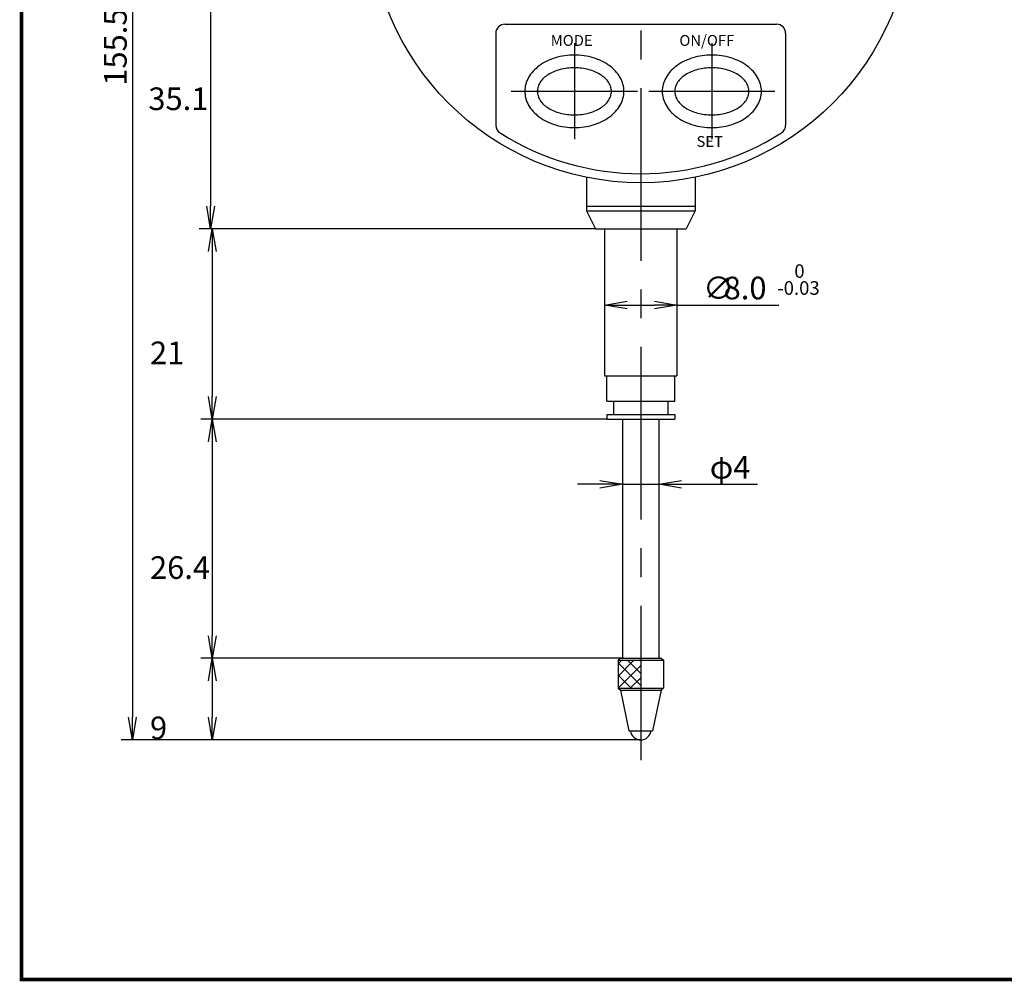
# Model space of a CAD drawing. Extents: x 235 to 505, y -38 to 158.
# Drawn here: x 235 to 344, y -38 to 69 of the extents above; entities that cross this region are included whole.
import ezdxf

# ---------------------------------------------------------------- set-up
doc = ezdxf.new("R2010")
doc.units = 0
doc.linetypes.add('CENTER2', pattern=[28.575, 19.05, -3.175, 3.175, -3.175])
doc.layers.get('0').update_dxf_attribs({"linetype": 'CONTINUOUS'})
doc.layers.get('DEFPOINTS').update_dxf_attribs({"linetype": 'CONTINUOUS'})
for name, color, linetype in [('C', 7, 'CONTINUOUS'), ('中心線', 4, 'CENTER2'), ('外形線', 7, 'CONTINUOUS'), ('寸法線', 2, 'CONTINUOUS'), ('文字', 6, 'CONTINUOUS')]:
    doc.layers.add(name, color=color, linetype=linetype)
doc.styles.add('STYLE3', font='romans.shx', dxfattribs={"bigfont": 'bigfont.shx'})
doc.styles.add('STYLE4', font='romans.shx', dxfattribs={"bigfont": 'bigfont.shx'})
doc.dimstyles.get("Standard").update_dxf_attribs({"dimtxt": 2.5, "dimasz": 2.5, "dimexe": 1.25, "dimexo": 0.625, "dimtad": 1, "dimcen": 2.5, "dimazin": 3, "dimtfac": 1, "dimtmove": 0, "dimatfit": 3})

# ---------------------------------------------------------------- blocks, each defined once
blk = doc.blocks.new('_OPEN')
at = {"color": 0, "linetype": 'BYBLOCK'}
for p, q in [((-1, 0.167), (0, 0)), ((0, 0), (-1, -0.167)), ((0, 0), (-1, 0))]:
    blk.add_line(p, q, dxfattribs=at)
blk = doc.blocks.new('*U57')
at = {"layer": '文字', "color": 6, "style": 'STYLE3'}
blk.add_text('φ4', height=2.5, dxfattribs=at).set_placement((311.18, 17.91))
blk = doc.blocks.new('*D18')
at = {"layer": 'DEFPOINTS', "color": 0}
for p in [(301.56, 19.15), (305.56, 18.65), (305.56, 17.29)]:
    blk.add_point(p, dxfattribs=at)
at = {"layer": '文字', "color": 2}
for p, q in [((301.56, 19.15), (301.56, 16.04)), ((305.56, 18.65), (305.56, 16.04)), ((299.06, 17.29), (296.56, 17.29)), ((301.56, 17.29), (305.56, 17.29)), ((308.06, 17.29), (316.45, 17.29))]:
    blk.add_line(p, q, dxfattribs=at)
at = {"layer": '寸法線'}
blk.add_blockref('*U57', (0, 0), dxfattribs=at)
at = {"layer": '文字', "color": 2, "xscale": 2.5, "yscale": 2.5, "zscale": 2.5}
blk.add_blockref('_OPEN', (301.56, 17.29), dxfattribs=at)
at = {"layer": '文字', "color": 2, "xscale": 2.5, "yscale": 2.5, "zscale": 2.5, "rotation": 180}
blk.add_blockref('_OPEN', (305.56, 17.29), dxfattribs=at)
blk = doc.blocks.new('*U58')
at = {"layer": '外形線', "color": 6, "style": 'STYLE3'}
for s, p in [('∅', (310.44, 37.7)), ('8.0', (312.71, 37.7))]:
    blk.add_text(s, height=2.5, dxfattribs=at).set_placement(p)
blk = doc.blocks.new('*D19')
at = {"layer": 'DEFPOINTS', "color": 0}
for p in [(299.56, 37.31), (307.56, 37.19), (307.56, 37.07)]:
    blk.add_point(p, dxfattribs=at)
at = {"layer": '外形線', "color": 2}
for p, q in [((299.56, 37.31), (299.56, 35.82)), ((302.06, 37.07), (305.06, 37.07)), ((307.56, 37.19), (307.56, 35.82)), ((307.56, 37.07), (318.81, 37.07))]:
    blk.add_line(p, q, dxfattribs=at)
at = {"layer": '外形線', "color": 2, "xscale": 2.5, "yscale": 2.5, "zscale": 2.5, "rotation": 180}
blk.add_blockref('_OPEN', (299.56, 37.07), dxfattribs=at)
at = {"layer": '外形線', "color": 2, "xscale": 2.5, "yscale": 2.5, "zscale": 2.5}
blk.add_blockref('_OPEN', (307.56, 37.07), dxfattribs=at)
at = {"layer": '寸法線'}
blk.add_blockref('*U58', (0, 0), dxfattribs=at)
blk = doc.blocks.new('*D21')
at = {"layer": 'DEFPOINTS', "color": 0}
for p in [(267.64, 80.57), (256.07, 45.47), (298.56, 45.47)]:
    blk.add_point(p, dxfattribs=at)
at = {"layer": '寸法線', "color": 2}
for p, q in [((267.64, 80.57), (254.82, 80.57)), ((256.07, 78.07), (256.07, 47.97)), ((298.56, 45.47), (254.82, 45.47))]:
    blk.add_line(p, q, dxfattribs=at)
at = {"layer": '寸法線', "color": 2, "xscale": 2.5, "yscale": 2.5, "zscale": 2.5}
for p, rotation in [((256.07, 80.57), 90), ((256.07, 45.47), 270)]:
    blk.add_blockref('_OPEN', p, dxfattribs=dict(at, rotation=rotation))
at = {"layer": '寸法線', "color": 6, "style": 'STYLE3'}
blk.add_text('35.1', height=2.5, dxfattribs=at).set_placement((249.2, 58.59))
blk = doc.blocks.new('*D22')
at = {"layer": 'DEFPOINTS', "color": 0}
for p in [(298.56, 45.47), (256.25, 24.47), (299.81, 24.47)]:
    blk.add_point(p, dxfattribs=at)
at = {"layer": '寸法線', "color": 2}
for p, q in [((298.56, 45.47), (255, 45.47)), ((256.25, 42.97), (256.25, 26.97)), ((299.81, 24.47), (255, 24.47))]:
    blk.add_line(p, q, dxfattribs=at)
at = {"layer": '寸法線', "color": 2, "xscale": 2.5, "yscale": 2.5, "zscale": 2.5}
for p, rotation in [((256.25, 45.47), 90), ((256.25, 24.47), 270)]:
    blk.add_blockref('_OPEN', p, dxfattribs=dict(at, rotation=rotation))
at = {"layer": '寸法線', "color": 6, "style": 'STYLE3'}
blk.add_text('21', height=2.5, dxfattribs=at).set_placement((249.38, 30.54))
blk = doc.blocks.new('*D23')
at = {"layer": 'DEFPOINTS', "color": 0}
for p in [(299.81, 24.47), (256.25, -1.93), (301.56, -1.93)]:
    blk.add_point(p, dxfattribs=at)
at = {"layer": '寸法線', "color": 2}
for p, q in [((299.81, 24.47), (255, 24.47)), ((256.25, 21.97), (256.25, 0.57)), ((301.56, -1.93), (255, -1.93))]:
    blk.add_line(p, q, dxfattribs=at)
at = {"layer": '寸法線', "color": 2, "xscale": 2.5, "yscale": 2.5, "zscale": 2.5}
for p, rotation in [((256.25, 24.47), 90), ((256.25, -1.93), 270)]:
    blk.add_blockref('_OPEN', p, dxfattribs=dict(at, rotation=rotation))
at = {"layer": '寸法線', "color": 6, "style": 'STYLE3'}
blk.add_text('26.4', height=2.5, dxfattribs=at).set_placement((249.38, 6.84))
blk = doc.blocks.new('*D24')
at = {"layer": 'DEFPOINTS', "color": 0}
for p in [(301.56, -1.93), (256.25, -10.93), (303.56, -10.93)]:
    blk.add_point(p, dxfattribs=at)
at = {"layer": '寸法線', "color": 2}
for p, q in [((301.56, -1.93), (255, -1.93)), ((256.25, -4.43), (256.25, -8.43)), ((303.56, -10.93), (255, -10.93))]:
    blk.add_line(p, q, dxfattribs=at)
at = {"layer": '寸法線', "color": 2, "xscale": 2.5, "yscale": 2.5, "zscale": 2.5}
for p, rotation in [((256.25, -1.93), 90), ((256.25, -10.93), 270)]:
    blk.add_blockref('_OPEN', p, dxfattribs=dict(at, rotation=rotation))
at = {"layer": '寸法線', "color": 6, "style": 'STYLE3'}
blk.add_text('9', height=2.5, dxfattribs=at).set_placement((249.38, -10.86))
blk = doc.blocks.new('*U54')
at = {"layer": '寸法線', "color": 6, "style": 'STYLE3'}
blk.add_text('155.5', height=2.5, rotation=90, dxfattribs=at).set_placement((246.81, 61.28))
blk = doc.blocks.new('*D25')
at = {"layer": 'DEFPOINTS', "color": 0}
for p in [(303.56, 144.57), (247.44, -10.93), (303.56, -10.93)]:
    blk.add_point(p, dxfattribs=at)
at = {"layer": '寸法線', "color": 2}
for p, q in [((303.56, 144.57), (246.19, 144.57)), ((247.44, 142.07), (247.44, -8.43)), ((303.56, -10.93), (246.19, -10.93))]:
    blk.add_line(p, q, dxfattribs=at)
at = {"layer": '寸法線', "color": 2, "xscale": 2.5, "yscale": 2.5, "zscale": 2.5}
for p, rotation in [((247.44, 144.57), 90), ((247.44, -10.93), 270)]:
    blk.add_blockref('_OPEN', p, dxfattribs=dict(at, rotation=rotation))
at = {"layer": '寸法線'}
blk.add_blockref('*U54', (0, 0), dxfattribs=at)

msp = doc.modelspace()

# ---------------------------------------------------------------- linework, layer by layer
at = {"layer": 'C', "const_width": 0.4}
msp.add_lwpolyline([(235.193, 157.616), (490.193, 157.616), (490.193, -37.384), (235.193, -37.384), (235.193, 157.616)], dxfattribs=at)
at = {"layer": 'DEFPOINTS', "color": 0, "linetype": 'BYBLOCK'}
for p in [(297.558, 49.57), (303.558, -10.93)]:
    msp.add_point(p, dxfattribs=at)
at = {"layer": '中心線'}
for p, q in [((303.558, 146.741), (303.558, -13.157)), ((296.231, 65.979), (296.231, 55.38)), ((311.407, 65.979), (311.407, 55.38)), ((289.261, 60.662), (303.2, 60.662)), ((304.437, 60.662), (318.376, 60.662))]:
    msp.add_line(p, q, dxfattribs=at)
at = {"layer": '外形線'}
for p, q in [((288.558, 68.07), (318.558, 68.07)), ((287.558, 67.07), (287.558, 56.927)), ((319.558, 67.07), (319.558, 56.927)), ((297.558, 51.176), (297.558, 47.47)), ((309.558, 51.176), (309.558, 47.47)), ((297.558, 47.97), (309.558, 47.97)), ((297.558, 47.47), (309.558, 47.47)), ((297.558, 47.47), (298.558, 45.47)), ((309.558, 47.47), (308.558, 45.47)), ((298.558, 45.47), (308.558, 45.47)), ((299.558, 45.47), (299.558, 29.27)), ((307.558, 45.47), (307.558, 29.27)), ((299.558, 29.27), (307.558, 29.27)), ((299.808, 26.47), (299.808, 29.27)), ((307.308, 26.47), (307.308, 29.27)), ((299.808, 26.47), (307.308, 26.47)), ((300.558, 26.47), (300.558, 24.97)), ((306.558, 26.47), (306.558, 24.97)), ((299.808, 24.97), (307.308, 24.97)), ((299.808, 24.97), (299.808, 24.47)), ((299.808, 24.47), (307.308, 24.47)), ((299.808, 24.47), (307.308, 24.47)), ((301.558, 24.47), (301.558, -1.93)), ((305.558, 24.47), (305.558, -1.93)), ((307.308, 24.97), (307.308, 24.47)), ((301.308, -1.93), (301.058, -2.13)), ((301.058, -2.13), (301.058, -5.23)), ((301.058, -2.13), (306.058, -2.13)), ((301.308, -1.93), (305.808, -1.93)), ((305.808, -1.93), (306.058, -2.13)), ((306.058, -2.13), (306.058, -5.23)), ((301.058, -5.23), (306.058, -5.23)), ((301.058, -5.23), (301.308, -5.43)), ((301.308, -5.43), (302.258, -9.93)), ((301.308, -5.43), (305.808, -5.43)), ((305.808, -5.43), (304.858, -9.93)), ((306.058, -5.23), (305.808, -5.43)), ((302.258, -9.93), (304.858, -9.93))]:
    msp.add_line(p, q, dxfattribs=at)
for points in [[(290.757, 60.661, 0), (290.763, 60.465, 0), (290.783, 60.27, 0), (290.816, 60.075, 0), (290.862, 59.881, 0), (290.921, 59.69, 0), (290.993, 59.5, 0), (291.077, 59.314, 0), (291.174, 59.131, 0), (291.282, 58.951, 0), (291.403, 58.776, 0), (291.536, 58.605, 0), (291.679, 58.439, 0), (291.834, 58.279, 0), (291.999, 58.124, 0), (292.175, 57.975, 0), (292.36, 57.833, 0), (292.555, 57.698, 0), (292.758, 57.569, 0), (292.97, 57.449, 0), (293.19, 57.336, 0), (293.417, 57.231, 0), (293.65, 57.134, 0), (293.89, 57.046, 0), (294.136, 56.966, 0), (294.387, 56.895, 0), (294.642, 56.834, 0), (294.901, 56.781, 0), (295.163, 56.738, 0), (295.427, 56.705, 0), (295.694, 56.681, 0), (295.962, 56.666, 0), (296.231, 56.661, 0), (296.499, 56.666, 0), (296.767, 56.681, 0), (297.034, 56.705, 0), (297.298, 56.738, 0), (297.561, 56.781, 0), (297.82, 56.834, 0), (298.075, 56.895, 0), (298.325, 56.966, 0), (298.571, 57.046, 0), (298.811, 57.134, 0), (299.045, 57.231, 0), (299.272, 57.336, 0), (299.491, 57.449, 0), (299.703, 57.569, 0), (299.906, 57.698, 0), (300.101, 57.833, 0), (300.286, 57.975, 0), (300.462, 58.124, 0), (300.627, 58.279, 0), (300.782, 58.439, 0), (300.926, 58.605, 0), (301.058, 58.776, 0), (301.179, 58.951, 0), (301.288, 59.131, 0), (301.384, 59.314, 0), (301.469, 59.5, 0), (301.54, 59.69, 0), (301.599, 59.881, 0), (301.645, 60.075, 0), (301.678, 60.27, 0), (301.698, 60.465, 0), (301.704, 60.661, 0), (301.698, 60.858, 0), (301.678, 61.054, 0), (301.645, 61.248, 0), (301.599, 61.442, 0), (301.54, 61.633, 0), (301.469, 61.823, 0), (301.384, 62.009, 0), (301.288, 62.192, 0), (301.179, 62.372, 0), (301.058, 62.547, 0), (300.926, 62.718, 0), (300.782, 62.884, 0), (300.627, 63.044, 0), (300.462, 63.199, 0), (300.286, 63.348, 0), (300.101, 63.49, 0), (299.906, 63.625, 0), (299.703, 63.754, 0), (299.491, 63.874, 0), (299.272, 63.987, 0), (299.045, 64.092, 0), (298.811, 64.189, 0), (298.571, 64.278, 0), (298.325, 64.357, 0), (298.075, 64.428, 0), (297.82, 64.489, 0), (297.561, 64.542, 0), (297.298, 64.585, 0), (297.034, 64.618, 0), (296.767, 64.642, 0), (296.499, 64.657, 0), (296.231, 64.662, 0), (295.962, 64.657, 0), (295.694, 64.642, 0), (295.427, 64.618, 0), (295.163, 64.585, 0), (294.901, 64.542, 0), (294.642, 64.489, 0), (294.387, 64.428, 0), (294.136, 64.357, 0), (293.89, 64.278, 0), (293.65, 64.189, 0), (293.417, 64.092, 0), (293.19, 63.987, 0), (292.97, 63.874, 0), (292.758, 63.754, 0), (292.555, 63.625, 0), (292.36, 63.49, 0), (292.175, 63.348, 0), (291.999, 63.199, 0), (291.834, 63.044, 0), (291.679, 62.884, 0), (291.536, 62.718, 0), (291.403, 62.547, 0), (291.282, 62.372, 0), (291.174, 62.192, 0), (291.077, 62.009, 0), (290.993, 61.823, 0), (290.921, 61.633, 0), (290.862, 61.442, 0), (290.816, 61.248, 0), (290.783, 61.054, 0), (290.763, 60.858, 0), (290.757, 60.661, 0)], [(305.933, 60.661, 0), (305.94, 60.465, 0), (305.959, 60.27, 0), (305.992, 60.075, 0), (306.038, 59.881, 0), (306.097, 59.69, 0), (306.169, 59.5, 0), (306.253, 59.314, 0), (306.35, 59.131, 0), (306.459, 58.951, 0), (306.579, 58.776, 0), (306.712, 58.605, 0), (306.856, 58.439, 0), (307.01, 58.279, 0), (307.176, 58.124, 0), (307.351, 57.975, 0), (307.536, 57.833, 0), (307.731, 57.698, 0), (307.934, 57.569, 0), (308.146, 57.449, 0), (308.366, 57.336, 0), (308.593, 57.231, 0), (308.826, 57.134, 0), (309.066, 57.046, 0), (309.312, 56.966, 0), (309.563, 56.895, 0), (309.818, 56.834, 0), (310.077, 56.781, 0), (310.339, 56.738, 0), (310.604, 56.705, 0), (310.87, 56.681, 0), (311.138, 56.666, 0), (311.407, 56.661, 0), (311.675, 56.666, 0), (311.943, 56.681, 0), (312.21, 56.705, 0), (312.475, 56.738, 0), (312.737, 56.781, 0), (312.996, 56.834, 0), (313.251, 56.895, 0), (313.501, 56.966, 0), (313.747, 57.046, 0), (313.987, 57.134, 0), (314.221, 57.231, 0), (314.448, 57.336, 0), (314.667, 57.449, 0), (314.879, 57.569, 0), (315.083, 57.698, 0), (315.277, 57.833, 0), (315.463, 57.975, 0), (315.638, 58.124, 0), (315.803, 58.279, 0), (315.958, 58.439, 0), (316.102, 58.605, 0), (316.234, 58.776, 0), (316.355, 58.951, 0), (316.464, 59.131, 0), (316.56, 59.314, 0), (316.645, 59.5, 0), (316.716, 59.69, 0), (316.775, 59.881, 0), (316.821, 60.075, 0), (316.854, 60.27, 0), (316.874, 60.465, 0), (316.88, 60.661, 0), (316.874, 60.858, 0), (316.854, 61.054, 0), (316.821, 61.248, 0), (316.775, 61.442, 0), (316.716, 61.633, 0), (316.645, 61.823, 0), (316.56, 62.009, 0), (316.464, 62.192, 0), (316.355, 62.372, 0), (316.234, 62.547, 0), (316.102, 62.718, 0), (315.958, 62.884, 0), (315.803, 63.044, 0), (315.638, 63.199, 0), (315.463, 63.348, 0), (315.277, 63.49, 0), (315.083, 63.625, 0), (314.879, 63.754, 0), (314.667, 63.874, 0), (314.448, 63.987, 0), (314.221, 64.092, 0), (313.987, 64.189, 0), (313.747, 64.278, 0), (313.501, 64.357, 0), (313.251, 64.428, 0), (312.996, 64.489, 0), (312.737, 64.542, 0), (312.475, 64.585, 0), (312.21, 64.618, 0), (311.943, 64.642, 0), (311.675, 64.657, 0), (311.407, 64.662, 0), (311.138, 64.657, 0), (310.87, 64.642, 0), (310.604, 64.618, 0), (310.339, 64.585, 0), (310.077, 64.542, 0), (309.818, 64.489, 0), (309.563, 64.428, 0), (309.312, 64.357, 0), (309.066, 64.278, 0), (308.826, 64.189, 0), (308.593, 64.092, 0), (308.366, 63.987, 0), (308.146, 63.874, 0), (307.934, 63.754, 0), (307.731, 63.625, 0), (307.536, 63.49, 0), (307.351, 63.348, 0), (307.176, 63.199, 0), (307.01, 63.044, 0), (306.856, 62.884, 0), (306.712, 62.718, 0), (306.579, 62.547, 0), (306.459, 62.372, 0), (306.35, 62.192, 0), (306.253, 62.009, 0), (306.169, 61.823, 0), (306.097, 61.633, 0), (306.038, 61.442, 0), (305.992, 61.248, 0), (305.959, 61.054, 0), (305.94, 60.858, 0), (305.933, 60.661, 0)], [(292.141, 60.661, 0), (292.146, 60.534, 0), (292.161, 60.407, 0), (292.186, 60.28, 0), (292.22, 60.154, 0), (292.264, 60.03, 0), (292.318, 59.907, 0), (292.38, 59.786, 0), (292.453, 59.666, 0), (292.534, 59.55, 0), (292.624, 59.436, 0), (292.723, 59.325, 0), (292.831, 59.217, 0), (292.946, 59.113, 0), (293.07, 59.012, 0), (293.201, 58.916, 0), (293.339, 58.823, 0), (293.484, 58.735, 0), (293.636, 58.652, 0), (293.795, 58.573, 0), (293.959, 58.5, 0), (294.128, 58.431, 0), (294.303, 58.368, 0), (294.482, 58.311, 0), (294.666, 58.259, 0), (294.853, 58.214, 0), (295.044, 58.173, 0), (295.237, 58.139, 0), (295.433, 58.111, 0), (295.631, 58.09, 0), (295.83, 58.074, 0), (296.03, 58.065, 0), (296.231, 58.062, 0), (296.431, 58.065, 0), (296.631, 58.074, 0), (296.831, 58.09, 0), (297.028, 58.111, 0), (297.224, 58.139, 0), (297.418, 58.173, 0), (297.608, 58.214, 0), (297.795, 58.259, 0), (297.979, 58.311, 0), (298.158, 58.368, 0), (298.333, 58.431, 0), (298.502, 58.5, 0), (298.666, 58.573, 0), (298.825, 58.652, 0), (298.977, 58.735, 0), (299.122, 58.823, 0), (299.26, 58.916, 0), (299.392, 59.012, 0), (299.515, 59.113, 0), (299.631, 59.217, 0), (299.738, 59.325, 0), (299.837, 59.436, 0), (299.927, 59.55, 0), (300.008, 59.666, 0), (300.081, 59.786, 0), (300.144, 59.907, 0), (300.197, 60.03, 0), (300.241, 60.154, 0), (300.275, 60.28, 0), (300.3, 60.407, 0), (300.315, 60.534, 0), (300.32, 60.661, 0), (300.315, 60.789, 0), (300.3, 60.916, 0), (300.275, 61.043, 0), (300.241, 61.169, 0), (300.197, 61.293, 0), (300.144, 61.416, 0), (300.081, 61.537, 0), (300.008, 61.657, 0), (299.927, 61.773, 0), (299.837, 61.887, 0), (299.738, 61.998, 0), (299.631, 62.106, 0), (299.515, 62.21, 0), (299.392, 62.311, 0), (299.26, 62.408, 0), (299.122, 62.5, 0), (298.977, 62.588, 0), (298.825, 62.671, 0), (298.666, 62.75, 0), (298.502, 62.823, 0), (298.333, 62.892, 0), (298.158, 62.955, 0), (297.979, 63.012, 0), (297.795, 63.064, 0), (297.608, 63.109, 0), (297.418, 63.15, 0), (297.224, 63.184, 0), (297.028, 63.212, 0), (296.831, 63.233, 0), (296.631, 63.249, 0), (296.431, 63.258, 0), (296.231, 63.261, 0), (296.03, 63.258, 0), (295.83, 63.249, 0), (295.631, 63.233, 0), (295.433, 63.212, 0), (295.237, 63.184, 0), (295.044, 63.15, 0), (294.853, 63.109, 0), (294.666, 63.064, 0), (294.482, 63.012, 0), (294.303, 62.955, 0), (294.128, 62.892, 0), (293.959, 62.823, 0), (293.795, 62.75, 0), (293.636, 62.671, 0), (293.484, 62.588, 0), (293.339, 62.5, 0), (293.201, 62.408, 0), (293.07, 62.311, 0), (292.946, 62.21, 0), (292.831, 62.106, 0), (292.723, 61.998, 0), (292.624, 61.887, 0), (292.534, 61.773, 0), (292.453, 61.657, 0), (292.38, 61.537, 0), (292.318, 61.416, 0), (292.264, 61.293, 0), (292.22, 61.169, 0), (292.186, 61.043, 0), (292.161, 60.916, 0), (292.146, 60.789, 0), (292.141, 60.661, 0)], [(307.318, 60.661, 0), (307.323, 60.534, 0), (307.337, 60.407, 0), (307.362, 60.28, 0), (307.396, 60.154, 0), (307.44, 60.03, 0), (307.494, 59.907, 0), (307.557, 59.786, 0), (307.629, 59.666, 0), (307.71, 59.55, 0), (307.8, 59.436, 0), (307.899, 59.325, 0), (308.007, 59.217, 0), (308.122, 59.113, 0), (308.246, 59.012, 0), (308.377, 58.916, 0), (308.515, 58.823, 0), (308.661, 58.735, 0), (308.813, 58.652, 0), (308.971, 58.573, 0), (309.135, 58.5, 0), (309.305, 58.431, 0), (309.479, 58.368, 0), (309.658, 58.311, 0), (309.842, 58.259, 0), (310.029, 58.214, 0), (310.22, 58.173, 0), (310.413, 58.139, 0), (310.609, 58.111, 0), (310.807, 58.09, 0), (311.006, 58.074, 0), (311.206, 58.065, 0), (311.407, 58.062, 0), (311.607, 58.065, 0), (311.808, 58.074, 0), (312.007, 58.09, 0), (312.205, 58.111, 0), (312.4, 58.139, 0), (312.594, 58.173, 0), (312.784, 58.214, 0), (312.972, 58.259, 0), (313.155, 58.311, 0), (313.334, 58.368, 0), (313.509, 58.431, 0), (313.679, 58.5, 0), (313.843, 58.573, 0), (314.001, 58.652, 0), (314.153, 58.735, 0), (314.298, 58.823, 0), (314.437, 58.916, 0), (314.568, 59.012, 0), (314.691, 59.113, 0), (314.807, 59.217, 0), (314.914, 59.325, 0), (315.013, 59.436, 0), (315.103, 59.55, 0), (315.185, 59.666, 0), (315.257, 59.786, 0), (315.32, 59.907, 0), (315.373, 60.03, 0), (315.417, 60.154, 0), (315.452, 60.28, 0), (315.476, 60.407, 0), (315.491, 60.534, 0), (315.496, 60.661, 0), (315.491, 60.789, 0), (315.476, 60.916, 0), (315.452, 61.043, 0), (315.417, 61.169, 0), (315.373, 61.293, 0), (315.32, 61.416, 0), (315.257, 61.537, 0), (315.185, 61.657, 0), (315.103, 61.773, 0), (315.013, 61.887, 0), (314.914, 61.998, 0), (314.807, 62.106, 0), (314.691, 62.21, 0), (314.568, 62.311, 0), (314.437, 62.408, 0), (314.298, 62.5, 0), (314.153, 62.588, 0), (314.001, 62.671, 0), (313.843, 62.75, 0), (313.679, 62.823, 0), (313.509, 62.892, 0), (313.334, 62.955, 0), (313.155, 63.012, 0), (312.972, 63.064, 0), (312.784, 63.109, 0), (312.594, 63.15, 0), (312.4, 63.184, 0), (312.205, 63.212, 0), (312.007, 63.233, 0), (311.808, 63.249, 0), (311.607, 63.258, 0), (311.407, 63.261, 0), (311.206, 63.258, 0), (311.006, 63.249, 0), (310.807, 63.233, 0), (310.609, 63.212, 0), (310.413, 63.184, 0), (310.22, 63.15, 0), (310.029, 63.109, 0), (309.842, 63.064, 0), (309.658, 63.012, 0), (309.479, 62.955, 0), (309.305, 62.892, 0), (309.135, 62.823, 0), (308.971, 62.75, 0), (308.813, 62.671, 0), (308.661, 62.588, 0), (308.515, 62.5, 0), (308.377, 62.408, 0), (308.246, 62.311, 0), (308.122, 62.21, 0), (308.007, 62.106, 0), (307.899, 61.998, 0), (307.8, 61.887, 0), (307.71, 61.773, 0), (307.629, 61.657, 0), (307.557, 61.537, 0), (307.494, 61.416, 0), (307.44, 61.293, 0), (307.396, 61.169, 0), (307.362, 61.043, 0), (307.337, 60.916, 0), (307.323, 60.789, 0), (307.318, 60.661, 0)]]:
    msp.add_polyline3d(points, dxfattribs=at)
msp.add_circle((303.558, 80.57), 30, dxfattribs=at)
for centre, radius, start, end in [((288.558, 67.07), 1, 90, 180), ((318.558, 67.07), 1, 0, 90), ((288.558, 56.927), 1, 180, 237.60763), ((318.558, 56.927), 1, 302.39237, 0), ((303.558, 80.57), 29, 237.60763, 302.39237), ((303.558, -9.78), 1.15, 187.49472, 352.50528)]:
    msp.add_arc(centre, radius, start, end, dxfattribs=at)
at = {"layer": '寸法線'}
for p, q in [((301.058, -3.884), (302.812, -2.13)), ((301.058, -2.537), (301.465, -2.13)), ((303.558, -3.595), (302.093, -2.13)), ((303.558, -2.248), (303.44, -2.13)), ((303.558, -4.942), (301.058, -2.442)), ((301.059, -5.23), (303.558, -2.731)), ((302.499, -5.23), (301.058, -3.789)), ((302.406, -5.23), (303.558, -4.078)), ((301.152, -5.23), (301.058, -5.136))]:
    msp.add_line(p, q, dxfattribs=at)

# ---------------------------------------------------------------- texts
at = {"layer": '寸法線', "style": 'STYLE4'}
for s, p in [('MODE', (293.617, 65.68)), ('ON/OFF', (307.822, 65.68)), ('SET', (309.712, 54.527))]:
    msp.add_text(s, height=1.2, dxfattribs=at).set_placement(p)
at = {"layer": '文字', "style": 'STYLE3'}
for s, p in [('0', (320.516, 40.064)), ('-0.03', (318.63, 38.202))]:
    msp.add_text(s, height=1.5, dxfattribs=at).set_placement(p)

# ---------------------------------------------------------------- dimensions: what is measured, and where the dimension line sits
at = {"layer": '外形線'}
dim = msp.add_linear_dim(base=(307.558, 37.074), p1=(299.558, 37.313), p2=(307.558, 37.193), text='%%C8.0', dimstyle='Standard', override={"dimdec": 2}, dxfattribs=at)
dim.commit()
dim.dimension.update_dxf_attribs({"geometry": '*D19', "text_midpoint": (314.433, 38.949)})
at = {"layer": '寸法線'}
for base, p1, p2, override, picture, middle in [((247.438, -10.93), (303.558, 144.57), (303.558, -10.93), {"dimdec": 2}, '*D25', (245.563, 66.82)), ((256.074, 45.47), (267.639, 80.57), (298.558, 45.47), {"dimdec": 2, "dimtmove": 1}, '*D21', (254.199, 63.02)), ((256.252, 24.47), (298.558, 45.47), (299.808, 24.47), {"dimdec": 2, "dimtmove": 1}, '*D22', (254.377, 34.97)), ((256.252, -1.93), (299.808, 24.47), (301.558, -1.93), {"dimdec": 2, "dimtmove": 1}, '*D23', (254.377, 11.27)), ((256.252, -10.93), (301.558, -1.93), (303.558, -10.93), {"dimdec": 2, "dimtmove": 1}, '*D24', (254.377, -6.43))]:
    dim = msp.add_linear_dim(base=base, p1=p1, p2=p2, angle=90, dimstyle='Standard', override=override, dxfattribs=at)
    dim.commit()
    dim.dimension.update_dxf_attribs({"geometry": picture, "text_midpoint": middle})
at = {"layer": '文字'}
dim = msp.add_linear_dim(base=(305.558, 17.288), p1=(301.558, 19.155), p2=(305.558, 18.646), text='φ4', dimstyle='Standard', override={"dimdec": 2}, dxfattribs=at)
dim.commit()
dim.dimension.update_dxf_attribs({"geometry": '*D18', "text_midpoint": (313.504, 19.163)})

doc.saveas('drawing.dxf')
